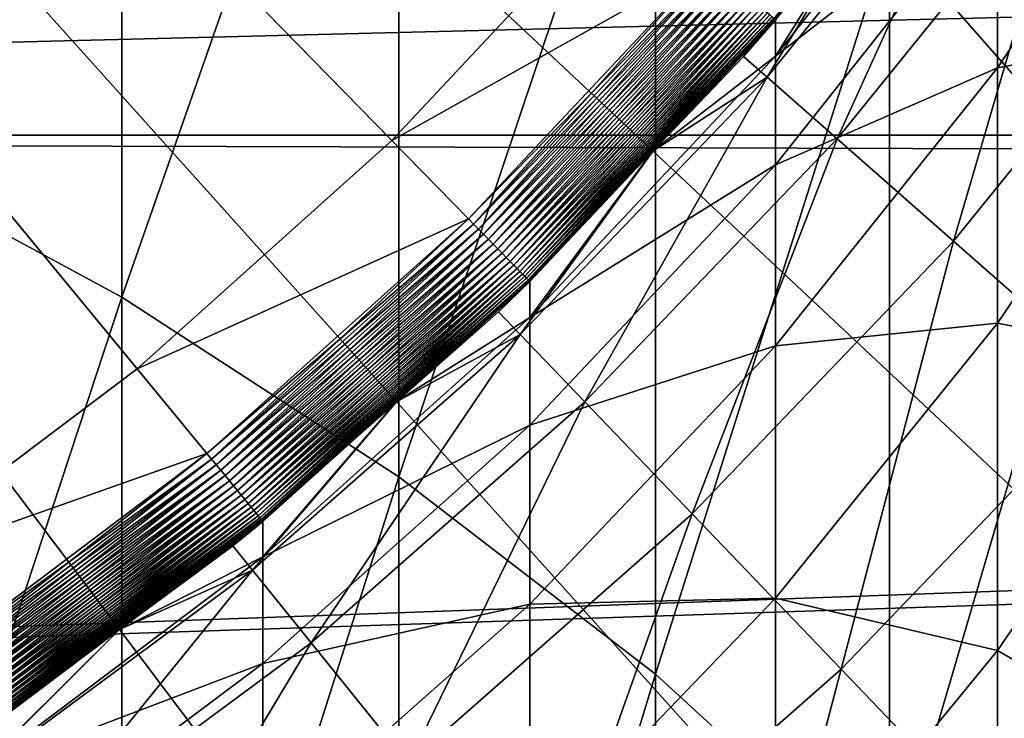
# Model space of a CAD drawing. Extents: x -30 to 73, y -132 to 31.
# Drawn here: x 5 to 8, y -8 to -6 of the extents above; entities that cross this region are included whole.
import ezdxf

# ---------------------------------------------------------------- set-up
doc = ezdxf.new("R2010")
doc.units = 0
doc.header["$MEASUREMENT"] = 0
for name, color, linetype in [('L1', 7, 'Continuous'), ('L2', 7, 'Continuous'), ('L4', 7, 'Continuous')]:
    doc.layers.add(name, color=color, linetype=linetype)

msp = doc.modelspace()

# ---------------------------------------------------------------- linework, layer by layer
at = {"layer": 'L1', "color": 7}
for points in [[(6.330098, -6.467794, 124.2), (5.750662, -6.988017, 124.2), (0, 0, 124.2)], [(0, 0, 124.2), (5.750662, -6.988017, 124.2), (5.128651, -7.456503, 124.2)], [(0, 0, 124.2), (6.862667, -5.899686, 124.2), (6.330098, -6.467794, 124.2)], [(5.041935, -6.460718, 246.2068), (5.715428, -4.595049, 242.9103), (5.041935, -4.215317, 243.1756)], [(7.941292, -6.541437, 241.5504), (7.941292, -4.553933, 238.5308), (7.463674, -5.997646, 241.9303)], [(5.715428, -6.825165, 245.9209), (5.715428, -4.595049, 242.9103), (5.041935, -6.460718, 246.2068)], [(5.715428, -6.825165, 245.9209), (6.346607, -5.020836, 242.6128), (5.715428, -4.595049, 242.9103)], [(6.346607, -7.233814, 245.6002), (6.346607, -5.020836, 242.6128), (5.715428, -6.825165, 245.9209)], [(6.346607, -7.233814, 245.6002), (6.930797, -5.489525, 242.2853), (6.346607, -5.020836, 242.6128)], [(6.930797, -7.683638, 245.2473), (6.930797, -5.489525, 242.2853), (6.346607, -7.233814, 245.6002)], [(6.930797, -7.683638, 245.2473), (7.463674, -5.997646, 241.9303), (6.930797, -5.489525, 242.2853)], [(7.203905, -6.275709, 207.1815), (7.456763, -5.871937, 204.2), (7.709621, -5.634488, 207.2171)], [(7.709621, -5.885197, 210.2249), (7.203905, -6.275709, 207.1815), (7.709621, -5.634488, 207.2171)], [(8.158257, -6.217614, 216.3262), (7.709621, -6.30219, 213.2143), (8.158257, -5.628315, 213.3274)], [(7.709621, -6.30219, 213.2143), (7.709621, -5.885197, 210.2249), (8.158257, -5.628315, 213.3274)], [(7.203387, -6.192595, 126.3835), (7.456763, -5.871937, 126.4), (7.203905, -6.19304, 126.4)], [(7.203905, -6.275709, 207.1815), (7.203905, -6.19304, 204.2), (7.456763, -5.871937, 204.2)], [(7.203905, -6.19304, 204.2), (7.203905, -6.19304, 126.4), (7.456763, -5.871937, 204.2)], [(7.456763, -5.871937, 204.2), (7.203905, -6.19304, 126.4), (7.456763, -5.871937, 126.4)], [(7.709621, -6.30219, 213.2143), (7.203905, -6.523462, 210.1539), (7.709621, -5.885197, 210.2249)], [(7.203905, -6.523462, 210.1539), (7.203905, -6.275709, 207.1815), (7.709621, -5.885197, 210.2249)], [(6.862667, -5.899686, 126.2), (7.052244, -6.062661, 126.2), (6.330098, -6.467794, 126.2)], [(6.330098, -6.467794, 126.2), (6.330098, -6.467794, 124.2), (6.862667, -5.899686, 124.2)], [(6.330098, -6.467794, 126.2), (6.862667, -5.899686, 124.2), (6.862667, -5.899686, 126.2)], [(7.463674, -8.171306, 244.8647), (7.463674, -5.997646, 241.9303), (6.930797, -7.683638, 245.2473)], [(7.463674, -8.171306, 244.8647), (7.941292, -6.541437, 241.5504), (7.463674, -5.997646, 241.9303)], [(6.330098, -6.467794, 126.2), (7.052244, -6.062661, 126.2), (6.504962, -6.646463, 126.2)], [(6.516515, -6.658266, 126.2007), (6.504962, -6.646463, 126.2), (7.052244, -6.062661, 126.2)], [(6.516515, -6.658266, 126.2007), (7.052244, -6.062661, 126.2), (7.064768, -6.073427, 126.2007)], [(6.527988, -6.669989, 126.2027), (6.516515, -6.658266, 126.2007), (7.064768, -6.073427, 126.2007)], [(6.527988, -6.669989, 126.2027), (7.064768, -6.073427, 126.2007), (7.077207, -6.08412, 126.2027)], [(6.539304, -6.681551, 126.2061), (6.527988, -6.669989, 126.2027), (7.077207, -6.08412, 126.2027)], [(6.539304, -6.681551, 126.2061), (7.077207, -6.08412, 126.2027), (7.089475, -6.094667, 126.2061)], [(6.550385, -6.692873, 126.2108), (6.539304, -6.681551, 126.2061), (7.089475, -6.094667, 126.2061)], [(6.550385, -6.692873, 126.2108), (7.089475, -6.094667, 126.2061), (7.101488, -6.104995, 126.2108)], [(6.561156, -6.703879, 126.2168), (6.550385, -6.692873, 126.2108), (7.101488, -6.104995, 126.2108)], [(6.561156, -6.703879, 126.2168), (7.101488, -6.104995, 126.2108), (7.113166, -6.115034, 126.2168)], [(6.571543, -6.714492, 126.2241), (6.561156, -6.703879, 126.2168), (7.113166, -6.115034, 126.2168)], [(6.571543, -6.714492, 126.2241), (7.113166, -6.115034, 126.2168), (7.124427, -6.124714, 126.2241)], [(6.581476, -6.72464, 126.2326), (6.571543, -6.714492, 126.2241), (7.124427, -6.124714, 126.2241)], [(6.581476, -6.72464, 126.2326), (7.124427, -6.124714, 126.2241), (7.135195, -6.133972, 126.2326)], [(6.590886, -6.734255, 126.2422), (6.581476, -6.72464, 126.2326), (7.135195, -6.133972, 126.2326)], [(6.590886, -6.734255, 126.2422), (7.135195, -6.133972, 126.2326), (7.145396, -6.142742, 126.2422)], [(6.599708, -6.74327, 126.2529), (6.590886, -6.734255, 126.2422), (7.145396, -6.142742, 126.2422)], [(6.599708, -6.74327, 126.2529), (7.145396, -6.142742, 126.2422), (7.154961, -6.150965, 126.2529)], [(6.607884, -6.751623, 126.2645), (6.599708, -6.74327, 126.2529), (7.154961, -6.150965, 126.2529)], [(6.607884, -6.751623, 126.2645), (7.154961, -6.150965, 126.2529), (7.163825, -6.158584, 126.2645)], [(6.615357, -6.759258, 126.2772), (6.607884, -6.751623, 126.2645), (7.163825, -6.158584, 126.2645)], [(6.615357, -6.759258, 126.2772), (7.163825, -6.158584, 126.2645), (7.171926, -6.165549, 126.2772)], [(6.622075, -6.766123, 126.2906), (6.615357, -6.759258, 126.2772), (7.171926, -6.165549, 126.2772)], [(6.622075, -6.766123, 126.2906), (7.171926, -6.165549, 126.2772), (7.179209, -6.17181, 126.2906)], [(6.627994, -6.77217, 126.3048), (6.622075, -6.766123, 126.2906), (7.179209, -6.17181, 126.2906)], [(6.627994, -6.77217, 126.3048), (7.179209, -6.17181, 126.2906), (7.185626, -6.177326, 126.3048)], [(6.633072, -6.777358, 126.3197), (6.627994, -6.77217, 126.3048), (7.185626, -6.177326, 126.3048)], [(6.633072, -6.777358, 126.3197), (7.185626, -6.177326, 126.3048), (7.191131, -6.182059, 126.3197)], [(6.637274, -6.781653, 126.3351), (6.633072, -6.777358, 126.3197), (7.191131, -6.182059, 126.3197)], [(6.637274, -6.781653, 126.3351), (7.191131, -6.182059, 126.3197), (7.195688, -6.185976, 126.3351)], [(6.640573, -6.785023, 126.3509), (6.637274, -6.781653, 126.3351), (7.195688, -6.185976, 126.3351)], [(6.640573, -6.785023, 126.3509), (7.195688, -6.185976, 126.3351), (7.199265, -6.189051, 126.3509)], [(6.642946, -6.787448, 126.3671), (6.640573, -6.785023, 126.3509), (7.199265, -6.189051, 126.3509)], [(6.642946, -6.787448, 126.3671), (7.199265, -6.189051, 126.3509), (7.201837, -6.191262, 126.3671)], [(6.644376, -6.788909, 126.3835), (6.642946, -6.787448, 126.3671), (7.201837, -6.191262, 126.3671)], [(6.644376, -6.788909, 126.3835), (7.201837, -6.191262, 126.3671), (7.203387, -6.192595, 126.3835)], [(6.92438, -6.491219, 126.4), (6.644376, -6.788909, 126.3835), (7.203387, -6.192595, 126.3835)], [(7.203387, -6.192595, 126.3835), (7.203905, -6.19304, 126.4), (6.92438, -6.491219, 126.4)], [(6.92438, -6.491219, 204.2), (7.203905, -6.19304, 204.2), (7.203905, -6.275709, 207.1815)], [(6.92438, -6.491219, 204.2), (6.92438, -6.491219, 126.4), (7.203905, -6.19304, 204.2)], [(7.203905, -6.19304, 204.2), (6.92438, -6.491219, 126.4), (7.203905, -6.19304, 126.4)], [(8.158257, -6.972175, 219.2877), (7.709621, -6.884186, 216.1759), (8.158257, -6.217614, 216.3262)], [(7.709621, -6.884186, 216.1759), (7.709621, -6.30219, 213.2143), (8.158257, -6.217614, 216.3262)], [(6.644854, -6.87115, 207.1485), (6.92438, -6.491219, 204.2), (7.203905, -6.275709, 207.1815)], [(7.203905, -6.523462, 210.1539), (6.644854, -6.87115, 207.1485), (7.203905, -6.275709, 207.1815)], [(7.709621, -6.884186, 216.1759), (7.203905, -6.935536, 213.108), (7.709621, -6.30219, 213.2143)], [(7.203905, -6.935536, 213.108), (7.203905, -6.523462, 210.1539), (7.709621, -6.30219, 213.2143)], [(5.041935, -8.870633, 249.1089), (5.715428, -6.825165, 245.9209), (5.041935, -6.460718, 246.2068)], [(6.330098, -6.467794, 126.2), (6.504962, -6.646463, 126.2), (5.750662, -6.988017, 126.2)], [(5.750662, -6.988017, 126.2), (5.750662, -6.988017, 124.2), (6.330098, -6.467794, 124.2)], [(5.750662, -6.988017, 126.2), (6.330098, -6.467794, 124.2), (6.330098, -6.467794, 126.2)], [(6.92438, -6.491219, 126.4), (6.644854, -6.789397, 126.4), (6.644376, -6.788909, 126.3835)], [(6.644854, -6.87115, 207.1485), (6.644854, -6.789397, 204.2), (6.92438, -6.491219, 204.2)], [(6.644854, -6.789397, 204.2), (6.644854, -6.789397, 126.4), (6.92438, -6.491219, 204.2)], [(6.92438, -6.491219, 204.2), (6.644854, -6.789397, 126.4), (6.92438, -6.491219, 126.4)], [(7.203905, -6.935536, 213.108), (6.644854, -7.116156, 210.0879), (7.203905, -6.523462, 210.1539)], [(6.644854, -7.116156, 210.0879), (6.644854, -6.87115, 207.1485), (7.203905, -6.523462, 210.1539)], [(7.941292, -8.693209, 244.4552), (7.941292, -6.541437, 241.5504), (7.463674, -8.171306, 244.8647)], [(5.750662, -6.988017, 126.2), (6.504962, -6.646463, 126.2), (5.90952, -7.181056, 126.2)], [(5.920015, -7.193809, 126.2007), (5.90952, -7.181056, 126.2), (6.504962, -6.646463, 126.2)], [(5.920015, -7.193809, 126.2007), (6.504962, -6.646463, 126.2), (6.516515, -6.658266, 126.2007)], [(5.930438, -7.206475, 126.2027), (5.920015, -7.193809, 126.2007), (6.516515, -6.658266, 126.2007)], [(5.930438, -7.206475, 126.2027), (6.516515, -6.658266, 126.2007), (6.527988, -6.669989, 126.2027)], [(5.940718, -7.218967, 126.2061), (5.930438, -7.206475, 126.2027), (6.527988, -6.669989, 126.2027)], [(5.940718, -7.218967, 126.2061), (6.527988, -6.669989, 126.2027), (6.539304, -6.681551, 126.2061)], [(5.950785, -7.2312, 126.2108), (5.940718, -7.218967, 126.2061), (6.539304, -6.681551, 126.2061)], [(5.950785, -7.2312, 126.2108), (6.539304, -6.681551, 126.2061), (6.550385, -6.692873, 126.2108)], [(5.960571, -7.243091, 126.2168), (5.950785, -7.2312, 126.2108), (6.550385, -6.692873, 126.2108)], [(5.960571, -7.243091, 126.2168), (6.550385, -6.692873, 126.2108), (6.561156, -6.703879, 126.2168)], [(5.970007, -7.254557, 126.2241), (5.960571, -7.243091, 126.2168), (6.561156, -6.703879, 126.2168)], [(5.970007, -7.254557, 126.2241), (6.561156, -6.703879, 126.2168), (6.571543, -6.714492, 126.2241)], [(5.97903, -7.265522, 126.2326), (5.970007, -7.254557, 126.2241), (6.571543, -6.714492, 126.2241)], [(5.97903, -7.265522, 126.2326), (6.571543, -6.714492, 126.2241), (6.581476, -6.72464, 126.2326)], [(5.987579, -7.27591, 126.2422), (5.97903, -7.265522, 126.2326), (6.581476, -6.72464, 126.2326)], [(5.987579, -7.27591, 126.2422), (6.581476, -6.72464, 126.2326), (6.590886, -6.734255, 126.2422)], [(5.995593, -7.28565, 126.2529), (5.987579, -7.27591, 126.2422), (6.590886, -6.734255, 126.2422)], [(5.995593, -7.28565, 126.2529), (6.590886, -6.734255, 126.2422), (6.599708, -6.74327, 126.2529)], [(6.003021, -7.294675, 126.2645), (5.995593, -7.28565, 126.2529), (6.599708, -6.74327, 126.2529)], [(6.003021, -7.294675, 126.2645), (6.599708, -6.74327, 126.2529), (6.607884, -6.751623, 126.2645)], [(6.00981, -7.302924, 126.2772), (6.003021, -7.294675, 126.2645), (6.607884, -6.751623, 126.2645)], [(6.00981, -7.302924, 126.2772), (6.607884, -6.751623, 126.2645), (6.615357, -6.759258, 126.2772)], [(6.015913, -7.310341, 126.2906), (6.00981, -7.302924, 126.2772), (6.615357, -6.759258, 126.2772)], [(6.015913, -7.310341, 126.2906), (6.615357, -6.759258, 126.2772), (6.622075, -6.766123, 126.2906)], [(6.02129, -7.316874, 126.3048), (6.015913, -7.310341, 126.2906), (6.622075, -6.766123, 126.2906)], [(6.02129, -7.316874, 126.3048), (6.622075, -6.766123, 126.2906), (6.627994, -6.77217, 126.3048)], [(6.025903, -7.32248, 126.3197), (6.02129, -7.316874, 126.3048), (6.627994, -6.77217, 126.3048)], [(6.025903, -7.32248, 126.3197), (6.627994, -6.77217, 126.3048), (6.633072, -6.777358, 126.3197)], [(6.029721, -7.32712, 126.3351), (6.025903, -7.32248, 126.3197), (6.633072, -6.777358, 126.3197)], [(6.029721, -7.32712, 126.3351), (6.633072, -6.777358, 126.3197), (6.637274, -6.781653, 126.3351)], [(6.032718, -7.330762, 126.3509), (6.029721, -7.32712, 126.3351), (6.637274, -6.781653, 126.3351)], [(6.032718, -7.330762, 126.3509), (6.637274, -6.781653, 126.3351), (6.640573, -6.785023, 126.3509)], [(6.034873, -7.333381, 126.3671), (6.032718, -7.330762, 126.3509), (6.640573, -6.785023, 126.3509)], [(6.034873, -7.333381, 126.3671), (6.640573, -6.785023, 126.3509), (6.642946, -6.787448, 126.3671)], [(6.036173, -7.33496, 126.3835), (6.034873, -7.333381, 126.3671), (6.642946, -6.787448, 126.3671)], [(6.036173, -7.33496, 126.3835), (6.642946, -6.787448, 126.3671), (6.644376, -6.788909, 126.3835)], [(6.644376, -6.788909, 126.3835), (6.34073, -7.062442, 126.4), (6.036173, -7.33496, 126.3835)], [(6.644376, -6.788909, 126.3835), (6.644854, -6.789397, 126.4), (6.34073, -7.062442, 126.4)], [(6.34073, -7.062442, 204.2), (6.644854, -6.789397, 204.2), (6.644854, -6.87115, 207.1485)], [(6.34073, -7.062442, 204.2), (6.34073, -7.062442, 126.4), (6.644854, -6.789397, 204.2)], [(6.644854, -6.789397, 204.2), (6.34073, -7.062442, 126.4), (6.644854, -6.789397, 126.4)], [(5.715428, -9.218677, 248.8032), (5.715428, -6.825165, 245.9209), (5.041935, -8.870633, 249.1089)], [(5.715428, -9.218677, 248.8032), (6.346607, -7.233814, 245.6002), (5.715428, -6.825165, 245.9209)], [(6.036607, -7.416401, 207.1182), (6.34073, -7.062442, 204.2), (6.644854, -6.87115, 207.1485)], [(6.644854, -7.116156, 210.0879), (6.036607, -7.416401, 207.1182), (6.644854, -6.87115, 207.1485)], [(7.709621, -7.629395, 219.1007), (7.203905, -7.510667, 216.0347), (7.709621, -6.884186, 216.1759)], [(7.203905, -7.510667, 216.0347), (7.203905, -6.935536, 213.108), (7.709621, -6.884186, 216.1759)], [(7.709621, -7.629395, 219.1007), (7.709621, -6.884186, 216.1759), (8.158257, -6.972175, 219.2877)], [(7.203905, -7.510667, 216.0347), (6.644854, -7.523664, 213.0092), (7.203905, -6.935536, 213.108)], [(6.644854, -7.523664, 213.0092), (6.644854, -7.116156, 210.0879), (7.203905, -6.935536, 213.108)], [(5.750662, -6.988017, 126.2), (5.90952, -7.181056, 126.2), (5.128651, -7.456503, 126.2)], [(5.128651, -7.456503, 126.2), (5.128651, -7.456503, 124.2), (5.750662, -6.988017, 124.2)], [(5.128651, -7.456503, 126.2), (5.750662, -6.988017, 124.2), (5.750662, -6.988017, 126.2)], [(8.158257, -7.88968, 222.2029), (7.709621, -7.629395, 219.1007), (8.158257, -6.972175, 219.2877)], [(6.34073, -7.062442, 126.4), (6.036607, -7.335488, 126.4), (6.036173, -7.33496, 126.3835)], [(6.036607, -7.416401, 207.1182), (6.036607, -7.335488, 204.2), (6.34073, -7.062442, 204.2)], [(6.036607, -7.335488, 204.2), (6.036607, -7.335488, 126.4), (6.34073, -7.062442, 204.2)], [(6.34073, -7.062442, 204.2), (6.036607, -7.335488, 126.4), (6.34073, -7.062442, 126.4)], [(6.644854, -7.523664, 213.0092), (6.036607, -7.658893, 210.0275), (6.644854, -7.116156, 210.0879)], [(6.036607, -7.658893, 210.0275), (6.036607, -7.416401, 207.1182), (6.644854, -7.116156, 210.0879)], [(5.128651, -7.456503, 126.2), (5.90952, -7.181056, 126.2), (5.270327, -7.662484, 126.2)], [(5.279686, -7.676092, 126.2007), (5.270327, -7.662484, 126.2), (5.90952, -7.181056, 126.2)], [(5.279686, -7.676092, 126.2007), (5.90952, -7.181056, 126.2), (5.920015, -7.193809, 126.2007)], [(5.288981, -7.689606, 126.2027), (5.279686, -7.676092, 126.2007), (5.920015, -7.193809, 126.2007)], [(5.288981, -7.689606, 126.2027), (5.920015, -7.193809, 126.2007), (5.930438, -7.206475, 126.2027)], [(5.29815, -7.702936, 126.2061), (5.288981, -7.689606, 126.2027), (5.930438, -7.206475, 126.2027)], [(5.29815, -7.702936, 126.2061), (5.930438, -7.206475, 126.2027), (5.940718, -7.218967, 126.2061)], [(5.307128, -7.715989, 126.2108), (5.29815, -7.702936, 126.2061), (5.940718, -7.218967, 126.2061)], [(5.307128, -7.715989, 126.2108), (5.940718, -7.218967, 126.2061), (5.950785, -7.2312, 126.2108)], [(5.315855, -7.728677, 126.2168), (5.307128, -7.715989, 126.2108), (5.950785, -7.2312, 126.2108)], [(5.315855, -7.728677, 126.2168), (5.950785, -7.2312, 126.2108), (5.960571, -7.243091, 126.2168)], [(6.346607, -9.608931, 248.4605), (6.346607, -7.233814, 245.6002), (5.715428, -9.218677, 248.8032)], [(6.346607, -9.608931, 248.4605), (6.930797, -7.683638, 245.2473), (6.346607, -7.233814, 245.6002)], [(5.324271, -7.740913, 126.2241), (5.315855, -7.728677, 126.2168), (5.960571, -7.243091, 126.2168)], [(5.324271, -7.740913, 126.2241), (5.960571, -7.243091, 126.2168), (5.970007, -7.254557, 126.2241)], [(5.332318, -7.752613, 126.2326), (5.324271, -7.740913, 126.2241), (5.970007, -7.254557, 126.2241)], [(5.332318, -7.752613, 126.2326), (5.970007, -7.254557, 126.2241), (5.97903, -7.265522, 126.2326)], [(5.339941, -7.763697, 126.2422), (5.332318, -7.752613, 126.2326), (5.97903, -7.265522, 126.2326)], [(5.339941, -7.763697, 126.2422), (5.97903, -7.265522, 126.2326), (5.987579, -7.27591, 126.2422)], [(5.34709, -7.774089, 126.2529), (5.339941, -7.763697, 126.2422), (5.987579, -7.27591, 126.2422)], [(5.34709, -7.774089, 126.2529), (5.987579, -7.27591, 126.2422), (5.995593, -7.28565, 126.2529)], [(5.353713, -7.78372, 126.2645), (5.34709, -7.774089, 126.2529), (5.995593, -7.28565, 126.2529)], [(5.353713, -7.78372, 126.2645), (5.995593, -7.28565, 126.2529), (6.003021, -7.294675, 126.2645)], [(5.359768, -7.792522, 126.2772), (5.353713, -7.78372, 126.2645), (6.003021, -7.294675, 126.2645)], [(5.359768, -7.792522, 126.2772), (6.003021, -7.294675, 126.2645), (6.00981, -7.302924, 126.2772)], [(5.365211, -7.800436, 126.2906), (5.359768, -7.792522, 126.2772), (6.00981, -7.302924, 126.2772)], [(5.365211, -7.800436, 126.2906), (6.00981, -7.302924, 126.2772), (6.015913, -7.310341, 126.2906)], [(5.370006, -7.807408, 126.3048), (5.365211, -7.800436, 126.2906), (6.015913, -7.310341, 126.2906)], [(5.370006, -7.807408, 126.3048), (6.015913, -7.310341, 126.2906), (6.02129, -7.316874, 126.3048)], [(5.374121, -7.813389, 126.3197), (5.370006, -7.807408, 126.3048), (6.02129, -7.316874, 126.3048)], [(5.374121, -7.813389, 126.3197), (6.02129, -7.316874, 126.3048), (6.025903, -7.32248, 126.3197)], [(5.377525, -7.81834, 126.3351), (5.374121, -7.813389, 126.3197), (6.025903, -7.32248, 126.3197)], [(5.377525, -7.81834, 126.3351), (6.025903, -7.32248, 126.3197), (6.029721, -7.32712, 126.3351)], [(5.380198, -7.822226, 126.3509), (5.377525, -7.81834, 126.3351), (6.029721, -7.32712, 126.3351)], [(5.380198, -7.822226, 126.3509), (6.029721, -7.32712, 126.3351), (6.032718, -7.330762, 126.3509)], [(5.382121, -7.825021, 126.3671), (5.380198, -7.822226, 126.3509), (6.032718, -7.330762, 126.3509)], [(5.382121, -7.825021, 126.3671), (6.032718, -7.330762, 126.3509), (6.034873, -7.333381, 126.3671)], [(5.38328, -7.826705, 126.3835), (5.382121, -7.825021, 126.3671), (6.034873, -7.333381, 126.3671)], [(5.38328, -7.826705, 126.3835), (6.034873, -7.333381, 126.3671), (6.036173, -7.33496, 126.3835)], [(6.036173, -7.33496, 126.3835), (5.710137, -7.581378, 126.4), (5.38328, -7.826705, 126.3835)], [(6.036173, -7.33496, 126.3835), (6.036607, -7.335488, 126.4), (5.710137, -7.581378, 126.4)], [(5.710137, -7.581378, 204.2), (6.036607, -7.335488, 204.2), (6.036607, -7.416401, 207.1182)], [(5.710137, -7.581378, 204.2), (5.710137, -7.581378, 126.4), (6.036607, -7.335488, 204.2)], [(6.036607, -7.335488, 204.2), (5.710137, -7.581378, 126.4), (6.036607, -7.335488, 126.4)], [(5.383667, -7.907427, 207.091), (5.710137, -7.581378, 204.2), (6.036607, -7.416401, 207.1182)], [(6.036607, -7.658893, 210.0275), (5.383667, -7.907427, 207.091), (6.036607, -7.416401, 207.1182)], [(6.644854, -8.09242, 215.9035), (6.036607, -8.062218, 212.9188), (6.644854, -7.523664, 213.0092)], [(6.036607, -8.062218, 212.9188), (6.036607, -7.658893, 210.0275), (6.644854, -7.523664, 213.0092)], [(7.203905, -8.247087, 218.925), (6.644854, -8.09242, 215.9035), (7.203905, -7.510667, 216.0347)], [(6.644854, -8.09242, 215.9035), (6.644854, -7.523664, 213.0092), (7.203905, -7.510667, 216.0347)], [(7.203905, -8.247087, 218.925), (7.203905, -7.510667, 216.0347), (7.709621, -7.629395, 219.1007)], [(5.710137, -7.581378, 126.4), (5.383667, -7.827269, 126.4), (5.38328, -7.826705, 126.3835)], [(5.383667, -7.907427, 207.091), (5.383667, -7.827269, 204.2), (5.710137, -7.581378, 204.2)], [(5.383667, -7.827269, 204.2), (5.383667, -7.827269, 126.4), (5.710137, -7.581378, 204.2)], [(5.710137, -7.581378, 204.2), (5.383667, -7.827269, 126.4), (5.710137, -7.581378, 126.4)], [(7.709621, -8.535528, 221.9798), (7.203905, -8.247087, 218.925), (7.709621, -7.629395, 219.1007)], [(7.709621, -8.535528, 221.9798), (7.709621, -7.629395, 219.1007), (8.158257, -7.88968, 222.2029)], [(6.036607, -8.062218, 212.9188), (5.383667, -8.147654, 209.9731), (6.036607, -7.658893, 210.0275)], [(5.383667, -8.147654, 209.9731), (5.383667, -7.907427, 207.091), (6.036607, -7.658893, 210.0275)], [(6.930797, -10.03851, 248.0832), (6.930797, -7.683638, 245.2473), (6.346607, -9.608931, 248.4605)], [(6.930797, -10.03851, 248.0832), (7.463674, -8.171306, 244.8647), (6.930797, -7.683638, 245.2473)]]:
    msp.add_3dface(points, dxfattribs=at)
at = {"layer": 'L2', "color": 7}
for points in [[(-3.056527, -6.456453, 91.85576), (36.64348, -5.466444, 92.20234), (-3.056527, -4.98355, 92.34839)], [(-3.056527, -4.98355, 57.65161), (36.64348, -5.466444, 57.79766), (-3.056527, -6.456453, 58.14424)], [(-3.056527, -6.456453, 91.85576), (36.64348, -6.455289, 91.85247), (36.64348, -5.466444, 92.20234)], [(-3.056527, -6.456453, 58.14424), (36.64348, -5.466444, 57.79766), (36.64348, -6.455289, 58.14753)], [(36.64348, -6.568484, 91.81242), (36.64348, -6.455289, 91.85247), (-3.056527, -6.456453, 91.85576)], [(-3.056527, -6.456453, 58.14424), (36.64348, -6.455289, 58.14753), (-3.056527, -7.881555, 58.76166)], [(-3.056527, -7.881555, 58.76166), (36.64348, -6.455289, 58.14753), (36.64348, -6.568484, 58.18758)], [(-3.056527, -7.881555, 91.23833), (36.64348, -6.568484, 91.81242), (-3.056527, -6.456453, 91.85576)], [(-3.056527, -7.881555, 91.23833), (36.64348, -7.642974, 91.35199), (36.64348, -6.568484, 91.81242)], [(-3.056527, -7.881555, 58.76166), (36.64348, -6.568484, 58.18758), (36.64348, -7.642974, 58.64801)], [(36.64348, -7.878557, 91.23243), (36.64348, -7.642974, 91.35199), (-3.056527, -7.881555, 91.23833)], [(36.64348, -7.642974, 58.64801), (36.64348, -7.878557, 58.76757), (-3.056527, -7.881555, 58.76166)]]:
    msp.add_3dface(points, dxfattribs=at)
at = {"layer": 'L4', "color": 7}
for points in [[(5.270327, -7.662484, 125), (5.90952, -7.181056, 125), (0, 0, 125)], [(0, 0, 125), (5.90952, -7.181056, 125), (6.504962, -6.646463, 125)], [(0, 0, 125), (6.504962, -6.646463, 125), (7.052244, -6.062661, 125)], [(6.405627, -29.30816), (3.862445, -29.75032), (0, 0)], [(13.6772, -26.70083), (11.33124, -27.77774), (0, 0)], [(0, 0), (11.33124, -27.77774), (8.901385, -28.649)], [(0, 0), (8.901385, -28.649), (6.405627, -29.30816)], [(20.04192, -22.32312), (18.04872, -23.96338), (0, 0)], [(0, 0), (18.04872, -23.96338), (15.9219, -25.42623)], [(0, 0), (15.9219, -25.42623), (13.6772, -26.70083)], [(25.07776, -16.46529), (23.5695, -18.56014), (0, 0)], [(0, 0), (23.5695, -18.56014), (21.88673, -20.51758)], [(0, 0), (21.88673, -20.51758), (20.04192, -22.32312)], [(28.45085, -9.515739), (27.52751, -11.92628), (0, 0)], [(0, 0), (27.52751, -11.92628), (26.40037, -14.24853)], [(0, 0), (26.40037, -14.24853), (25.07776, -16.46529)], [(0, 0), (29.66033, -4.501662), (29.16354, -7.034742)], [(0, 0), (29.16354, -7.034742), (28.45085, -9.515739)], [(7.344496, -6.46397, 121.1847), (7.695139, -5.691295, 122.8363), (7.184762, -6.323386, 122.8363)], [(7.184762, -6.323386, 122.8363), (7.695139, -5.691295, 122.8363), (7.457565, -5.872446, 124.5)], [(7.344496, -6.46397, 121.1847), (7.866221, -5.817827, 121.1847), (7.695139, -5.691295, 122.8363)], [(7.609427, -6.697138, 119.5573), (7.866221, -5.817827, 121.1847), (7.344496, -6.46397, 121.1847)], [(7.609427, -6.697138, 119.5573), (8.149971, -6.027687, 119.5573), (7.866221, -5.817827, 121.1847)], [(7.203905, -6.19304, 124.8), (7.131387, -6.27641, 124.5), (7.456763, -5.871937, 124.8)], [(7.456763, -5.871937, 124.8), (7.131387, -6.27641, 124.5), (7.457565, -5.872446, 124.5)], [(7.184762, -6.323386, 122.8363), (7.457565, -5.872446, 124.5), (7.131387, -6.27641, 124.5)], [(7.203905, -6.19304, 124.8), (7.456763, -5.871937, 124.8), (7.203387, -6.192595, 124.8165)], [(7.977621, -7.021189, 117.9659), (8.149971, -6.027687, 119.5573), (7.609427, -6.697138, 119.5573)], [(6.504962, -6.646463, 125), (7.064768, -6.073427, 124.9993), (7.052244, -6.062661, 125)], [(6.516515, -6.658266, 124.9993), (7.064768, -6.073427, 124.9993), (6.504962, -6.646463, 125)], [(6.516515, -6.658266, 124.9993), (7.077207, -6.08412, 124.9973), (7.064768, -6.073427, 124.9993)], [(6.527988, -6.669989, 124.9973), (7.077207, -6.08412, 124.9973), (6.516515, -6.658266, 124.9993)], [(6.527988, -6.669989, 124.9973), (7.089475, -6.094667, 124.9939), (7.077207, -6.08412, 124.9973)], [(6.539304, -6.681551, 124.9939), (7.089475, -6.094667, 124.9939), (6.527988, -6.669989, 124.9973)], [(6.539304, -6.681551, 124.9939), (7.101488, -6.104995, 124.9892), (7.089475, -6.094667, 124.9939)], [(6.550385, -6.692873, 124.9892), (7.101488, -6.104995, 124.9892), (6.539304, -6.681551, 124.9939)], [(6.550385, -6.692873, 124.9892), (7.113166, -6.115034, 124.9832), (7.101488, -6.104995, 124.9892)], [(6.561156, -6.703879, 124.9832), (7.113166, -6.115034, 124.9832), (6.550385, -6.692873, 124.9892)], [(6.561156, -6.703879, 124.9832), (7.124427, -6.124714, 124.9759), (7.113166, -6.115034, 124.9832)], [(6.571543, -6.714492, 124.9759), (7.124427, -6.124714, 124.9759), (6.561156, -6.703879, 124.9832)], [(6.571543, -6.714492, 124.9759), (7.135195, -6.133972, 124.9674), (7.124427, -6.124714, 124.9759)], [(6.581476, -6.72464, 124.9674), (7.135195, -6.133972, 124.9674), (6.571543, -6.714492, 124.9759)], [(6.581476, -6.72464, 124.9674), (7.145396, -6.142742, 124.9578), (7.135195, -6.133972, 124.9674)], [(6.590886, -6.734255, 124.9578), (7.145396, -6.142742, 124.9578), (6.581476, -6.72464, 124.9674)], [(6.590886, -6.734255, 124.9578), (7.154961, -6.150965, 124.9471), (7.145396, -6.142742, 124.9578)], [(6.599708, -6.74327, 124.9471), (7.154961, -6.150965, 124.9471), (6.590886, -6.734255, 124.9578)], [(6.599708, -6.74327, 124.9471), (7.163825, -6.158584, 124.9355), (7.154961, -6.150965, 124.9471)], [(6.607884, -6.751623, 124.9355), (7.163825, -6.158584, 124.9355), (6.599708, -6.74327, 124.9471)], [(6.607884, -6.751623, 124.9355), (7.171926, -6.165549, 124.9228), (7.163825, -6.158584, 124.9355)], [(6.615357, -6.759258, 124.9228), (7.171926, -6.165549, 124.9228), (6.607884, -6.751623, 124.9355)], [(6.615357, -6.759258, 124.9228), (7.179209, -6.17181, 124.9094), (7.171926, -6.165549, 124.9228)], [(6.622075, -6.766123, 124.9094), (7.179209, -6.17181, 124.9094), (6.615357, -6.759258, 124.9228)], [(6.622075, -6.766123, 124.9094), (7.185626, -6.177326, 124.8952), (7.179209, -6.17181, 124.9094)], [(6.627994, -6.77217, 124.8952), (7.185626, -6.177326, 124.8952), (6.622075, -6.766123, 124.9094)], [(6.627994, -6.77217, 124.8952), (7.191131, -6.182059, 124.8803), (7.185626, -6.177326, 124.8952)], [(6.633072, -6.777358, 124.8803), (7.191131, -6.182059, 124.8803), (6.627994, -6.77217, 124.8952)], [(6.633072, -6.777358, 124.8803), (7.195688, -6.185976, 124.8649), (7.191131, -6.182059, 124.8803)], [(6.637274, -6.781653, 124.8649), (7.195688, -6.185976, 124.8649), (6.633072, -6.777358, 124.8803)], [(6.637274, -6.781653, 124.8649), (7.199265, -6.189051, 124.8491), (7.195688, -6.185976, 124.8649)], [(6.640573, -6.785023, 124.8491), (7.199265, -6.189051, 124.8491), (6.637274, -6.781653, 124.8649)], [(6.640573, -6.785023, 124.8491), (7.201837, -6.191262, 124.8329), (7.199265, -6.189051, 124.8491)], [(6.642946, -6.787448, 124.8329), (7.201837, -6.191262, 124.8329), (6.640573, -6.785023, 124.8491)], [(6.642946, -6.787448, 124.8329), (7.203387, -6.192595, 124.8165), (7.201837, -6.191262, 124.8329)], [(6.644376, -6.788909, 124.8165), (7.203387, -6.192595, 124.8165), (6.642946, -6.787448, 124.8329)], [(6.644376, -6.788909, 124.8165), (6.92438, -6.491219, 124.8), (7.203387, -6.192595, 124.8165)], [(6.92438, -6.491219, 124.8), (7.203905, -6.19304, 124.8), (7.203387, -6.192595, 124.8165)], [(6.92438, -6.491219, 124.8), (6.925036, -6.491713, 124.5), (7.203905, -6.19304, 124.8)], [(7.203905, -6.19304, 124.8), (6.925036, -6.491713, 124.5), (7.131387, -6.27641, 124.5)], [(7.184762, -6.323386, 122.8363), (7.131387, -6.27641, 124.5), (6.925036, -6.491713, 124.5)], [(6.769855, -7.06354, 121.1847), (7.184762, -6.323386, 122.8363), (6.622618, -6.909916, 122.8363)], [(6.622618, -6.909916, 122.8363), (7.184762, -6.323386, 122.8363), (6.925036, -6.491713, 124.5)], [(6.769855, -7.06354, 121.1847), (7.344496, -6.46397, 121.1847), (7.184762, -6.323386, 122.8363)], [(7.014057, -7.318336, 119.5573), (7.344496, -6.46397, 121.1847), (6.769855, -7.06354, 121.1847)], [(7.014057, -7.318336, 119.5573), (7.609427, -6.697138, 119.5573), (7.344496, -6.46397, 121.1847)], [(6.644854, -6.789397, 124.8), (6.573419, -6.858583, 124.5), (6.92438, -6.491219, 124.8)], [(6.92438, -6.491219, 124.8), (6.573419, -6.858583, 124.5), (6.925036, -6.491713, 124.5)], [(6.622618, -6.909916, 122.8363), (6.925036, -6.491713, 124.5), (6.573419, -6.858583, 124.5)], [(6.644854, -6.789397, 124.8), (6.92438, -6.491219, 124.8), (6.644376, -6.788909, 124.8165)], [(5.90952, -7.181056, 125), (6.516515, -6.658266, 124.9993), (6.504962, -6.646463, 125)], [(5.920015, -7.193809, 124.9993), (6.516515, -6.658266, 124.9993), (5.90952, -7.181056, 125)], [(5.920015, -7.193809, 124.9993), (6.527988, -6.669989, 124.9973), (6.516515, -6.658266, 124.9993)], [(5.930438, -7.206475, 124.9973), (6.527988, -6.669989, 124.9973), (5.920015, -7.193809, 124.9993)], [(5.930438, -7.206475, 124.9973), (6.539304, -6.681551, 124.9939), (6.527988, -6.669989, 124.9973)], [(5.940718, -7.218967, 124.9939), (6.539304, -6.681551, 124.9939), (5.930438, -7.206475, 124.9973)], [(5.940718, -7.218967, 124.9939), (6.550385, -6.692873, 124.9892), (6.539304, -6.681551, 124.9939)], [(5.950785, -7.2312, 124.9892), (6.550385, -6.692873, 124.9892), (5.940718, -7.218967, 124.9939)], [(5.950785, -7.2312, 124.9892), (6.561156, -6.703879, 124.9832), (6.550385, -6.692873, 124.9892)], [(7.353443, -7.672445, 117.9659), (7.609427, -6.697138, 119.5573), (7.014057, -7.318336, 119.5573)], [(7.353443, -7.672445, 117.9659), (7.977621, -7.021189, 117.9659), (7.609427, -6.697138, 119.5573)], [(5.960571, -7.243091, 124.9832), (6.561156, -6.703879, 124.9832), (5.950785, -7.2312, 124.9892)], [(5.960571, -7.243091, 124.9832), (6.571543, -6.714492, 124.9759), (6.561156, -6.703879, 124.9832)], [(5.970007, -7.254557, 124.9759), (6.571543, -6.714492, 124.9759), (5.960571, -7.243091, 124.9832)], [(5.970007, -7.254557, 124.9759), (6.581476, -6.72464, 124.9674), (6.571543, -6.714492, 124.9759)], [(5.97903, -7.265522, 124.9674), (6.581476, -6.72464, 124.9674), (5.970007, -7.254557, 124.9759)], [(5.97903, -7.265522, 124.9674), (6.590886, -6.734255, 124.9578), (6.581476, -6.72464, 124.9674)], [(5.987579, -7.27591, 124.9578), (6.590886, -6.734255, 124.9578), (5.97903, -7.265522, 124.9674)], [(5.987579, -7.27591, 124.9578), (6.599708, -6.74327, 124.9471), (6.590886, -6.734255, 124.9578)], [(5.995593, -7.28565, 124.9471), (6.599708, -6.74327, 124.9471), (5.987579, -7.27591, 124.9578)], [(5.995593, -7.28565, 124.9471), (6.607884, -6.751623, 124.9355), (6.599708, -6.74327, 124.9471)], [(6.003021, -7.294675, 124.9355), (6.607884, -6.751623, 124.9355), (5.995593, -7.28565, 124.9471)], [(6.003021, -7.294675, 124.9355), (6.615357, -6.759258, 124.9228), (6.607884, -6.751623, 124.9355)], [(6.00981, -7.302924, 124.9228), (6.615357, -6.759258, 124.9228), (6.003021, -7.294675, 124.9355)], [(6.00981, -7.302924, 124.9228), (6.622075, -6.766123, 124.9094), (6.615357, -6.759258, 124.9228)], [(6.015913, -7.310341, 124.9094), (6.622075, -6.766123, 124.9094), (6.00981, -7.302924, 124.9228)], [(6.015913, -7.310341, 124.9094), (6.627994, -6.77217, 124.8952), (6.622075, -6.766123, 124.9094)], [(6.02129, -7.316874, 124.8952), (6.627994, -6.77217, 124.8952), (6.015913, -7.310341, 124.9094)], [(6.02129, -7.316874, 124.8952), (6.633072, -6.777358, 124.8803), (6.627994, -6.77217, 124.8952)], [(6.025903, -7.32248, 124.8803), (6.633072, -6.777358, 124.8803), (6.02129, -7.316874, 124.8952)], [(6.025903, -7.32248, 124.8803), (6.637274, -6.781653, 124.8649), (6.633072, -6.777358, 124.8803)], [(6.029721, -7.32712, 124.8649), (6.637274, -6.781653, 124.8649), (6.025903, -7.32248, 124.8803)], [(6.029721, -7.32712, 124.8649), (6.640573, -6.785023, 124.8491), (6.637274, -6.781653, 124.8649)], [(6.032718, -7.330762, 124.8491), (6.640573, -6.785023, 124.8491), (6.029721, -7.32712, 124.8649)], [(6.032718, -7.330762, 124.8491), (6.642946, -6.787448, 124.8329), (6.640573, -6.785023, 124.8491)], [(6.034873, -7.333381, 124.8329), (6.642946, -6.787448, 124.8329), (6.032718, -7.330762, 124.8491)], [(6.034873, -7.333381, 124.8329), (6.644376, -6.788909, 124.8165), (6.642946, -6.787448, 124.8329)], [(6.036173, -7.33496, 124.8165), (6.644376, -6.788909, 124.8165), (6.034873, -7.333381, 124.8329)], [(6.036173, -7.33496, 124.8165), (6.34073, -7.062442, 124.8), (6.644376, -6.788909, 124.8165)], [(6.34073, -7.062442, 124.8), (6.644854, -6.789397, 124.8), (6.644376, -6.788909, 124.8165)], [(6.34073, -7.062442, 124.8), (6.341258, -7.06291, 124.5), (6.644854, -6.789397, 124.8)], [(6.644854, -6.789397, 124.8), (6.341258, -7.06291, 124.5), (6.573419, -6.858583, 124.5)], [(6.622618, -6.909916, 122.8363), (6.573419, -6.858583, 124.5), (6.341258, -7.06291, 124.5)], [(6.146437, -7.612218, 121.1847), (6.622618, -6.909916, 122.8363), (6.012758, -7.44666, 122.8363)], [(6.012758, -7.44666, 122.8363), (6.622618, -6.909916, 122.8363), (6.341258, -7.06291, 124.5)], [(6.146437, -7.612218, 121.1847), (6.769855, -7.06354, 121.1847), (6.622618, -6.909916, 122.8363)], [(7.785538, -8.123284, 116.4222), (7.977621, -7.021189, 117.9659), (7.353443, -7.672445, 117.9659)], [(6.036607, -7.335488, 124.8), (5.96809, -7.39134, 124.5), (6.34073, -7.062442, 124.8)], [(6.34073, -7.062442, 124.8), (5.96809, -7.39134, 124.5), (6.341258, -7.06291, 124.5)], [(6.012758, -7.44666, 122.8363), (6.341258, -7.06291, 124.5), (5.96809, -7.39134, 124.5)], [(6.036607, -7.335488, 124.8), (6.34073, -7.062442, 124.8), (6.036173, -7.33496, 124.8165)], [(6.36815, -7.886806, 119.5573), (6.769855, -7.06354, 121.1847), (6.146437, -7.612218, 121.1847)], [(6.36815, -7.886806, 119.5573), (7.014057, -7.318336, 119.5573), (6.769855, -7.06354, 121.1847)], [(5.270327, -7.662484, 125), (5.920015, -7.193809, 124.9993), (5.90952, -7.181056, 125)], [(5.279686, -7.676092, 124.9993), (5.920015, -7.193809, 124.9993), (5.270327, -7.662484, 125)], [(5.279686, -7.676092, 124.9993), (5.930438, -7.206475, 124.9973), (5.920015, -7.193809, 124.9993)], [(5.288981, -7.689606, 124.9973), (5.930438, -7.206475, 124.9973), (5.279686, -7.676092, 124.9993)], [(5.288981, -7.689606, 124.9973), (5.940718, -7.218967, 124.9939), (5.930438, -7.206475, 124.9973)], [(5.29815, -7.702936, 124.9939), (5.940718, -7.218967, 124.9939), (5.288981, -7.689606, 124.9973)], [(5.29815, -7.702936, 124.9939), (5.950785, -7.2312, 124.9892), (5.940718, -7.218967, 124.9939)], [(5.307128, -7.715989, 124.9892), (5.950785, -7.2312, 124.9892), (5.29815, -7.702936, 124.9939)], [(5.307128, -7.715989, 124.9892), (5.960571, -7.243091, 124.9832), (5.950785, -7.2312, 124.9892)], [(5.315855, -7.728677, 124.9832), (5.960571, -7.243091, 124.9832), (5.307128, -7.715989, 124.9892)], [(5.315855, -7.728677, 124.9832), (5.970007, -7.254557, 124.9759), (5.960571, -7.243091, 124.9832)], [(5.324271, -7.740913, 124.9759), (5.970007, -7.254557, 124.9759), (5.315855, -7.728677, 124.9832)], [(5.324271, -7.740913, 124.9759), (5.97903, -7.265522, 124.9674), (5.970007, -7.254557, 124.9759)], [(5.332318, -7.752613, 124.9674), (5.97903, -7.265522, 124.9674), (5.324271, -7.740913, 124.9759)], [(5.332318, -7.752613, 124.9674), (5.987579, -7.27591, 124.9578), (5.97903, -7.265522, 124.9674)], [(5.339941, -7.763697, 124.9578), (5.987579, -7.27591, 124.9578), (5.332318, -7.752613, 124.9674)], [(5.339941, -7.763697, 124.9578), (5.995593, -7.28565, 124.9471), (5.987579, -7.27591, 124.9578)], [(5.34709, -7.774089, 124.9471), (5.995593, -7.28565, 124.9471), (5.339941, -7.763697, 124.9578)], [(5.34709, -7.774089, 124.9471), (6.003021, -7.294675, 124.9355), (5.995593, -7.28565, 124.9471)], [(5.353713, -7.78372, 124.9355), (6.003021, -7.294675, 124.9355), (5.34709, -7.774089, 124.9471)], [(5.353713, -7.78372, 124.9355), (6.00981, -7.302924, 124.9228), (6.003021, -7.294675, 124.9355)], [(5.359768, -7.792522, 124.9228), (6.00981, -7.302924, 124.9228), (5.353713, -7.78372, 124.9355)], [(5.359768, -7.792522, 124.9228), (6.015913, -7.310341, 124.9094), (6.00981, -7.302924, 124.9228)], [(5.365211, -7.800436, 124.9094), (6.015913, -7.310341, 124.9094), (5.359768, -7.792522, 124.9228)], [(5.365211, -7.800436, 124.9094), (6.02129, -7.316874, 124.8952), (6.015913, -7.310341, 124.9094)], [(5.370006, -7.807408, 124.8952), (6.02129, -7.316874, 124.8952), (5.365211, -7.800436, 124.9094)], [(5.370006, -7.807408, 124.8952), (6.025903, -7.32248, 124.8803), (6.02129, -7.316874, 124.8952)], [(5.374121, -7.813389, 124.8803), (6.025903, -7.32248, 124.8803), (5.370006, -7.807408, 124.8952)], [(5.374121, -7.813389, 124.8803), (6.029721, -7.32712, 124.8649), (6.025903, -7.32248, 124.8803)], [(5.377525, -7.81834, 124.8649), (6.029721, -7.32712, 124.8649), (5.374121, -7.813389, 124.8803)], [(5.377525, -7.81834, 124.8649), (6.032718, -7.330762, 124.8491), (6.029721, -7.32712, 124.8649)], [(6.676283, -8.268421, 117.9659), (7.014057, -7.318336, 119.5573), (6.36815, -7.886806, 119.5573)], [(6.676283, -8.268421, 117.9659), (7.353443, -7.672445, 117.9659), (7.014057, -7.318336, 119.5573)], [(5.380198, -7.822226, 124.8491), (6.032718, -7.330762, 124.8491), (5.377525, -7.81834, 124.8649)], [(5.380198, -7.822226, 124.8491), (6.034873, -7.333381, 124.8329), (6.032718, -7.330762, 124.8491)], [(5.382121, -7.825021, 124.8329), (6.034873, -7.333381, 124.8329), (5.380198, -7.822226, 124.8491)], [(5.382121, -7.825021, 124.8329), (6.036173, -7.33496, 124.8165), (6.034873, -7.333381, 124.8329)], [(5.38328, -7.826705, 124.8165), (6.036173, -7.33496, 124.8165), (5.382121, -7.825021, 124.8329)], [(5.38328, -7.826705, 124.8165), (5.710137, -7.581378, 124.8), (6.036173, -7.33496, 124.8165)], [(5.710137, -7.581378, 124.8), (6.036607, -7.335488, 124.8), (6.036173, -7.33496, 124.8165)], [(5.710137, -7.581378, 124.8), (5.710553, -7.581813, 124.5), (6.036607, -7.335488, 124.8)], [(6.036607, -7.335488, 124.8), (5.710553, -7.581813, 124.5), (5.96809, -7.39134, 124.5)], [(6.012758, -7.44666, 122.8363), (5.96809, -7.39134, 124.5), (5.710553, -7.581813, 124.5)], [(5.478733, -8.106049, 121.1847), (6.012758, -7.44666, 122.8363), (5.359576, -7.929751, 122.8363)], [(5.359576, -7.929751, 122.8363), (6.012758, -7.44666, 122.8363), (5.710553, -7.581813, 124.5)], [(5.478733, -8.106049, 121.1847), (6.146437, -7.612218, 121.1847), (6.012758, -7.44666, 122.8363)], [(5.383667, -7.827269, 124.8), (5.319761, -7.870842, 124.5), (5.710137, -7.581378, 124.8)], [(5.710137, -7.581378, 124.8), (5.319761, -7.870842, 124.5), (5.710553, -7.581813, 124.5)], [(5.359576, -7.929751, 122.8363), (5.710553, -7.581813, 124.5), (5.319761, -7.870842, 124.5)], [(5.383667, -7.827269, 124.8), (5.710137, -7.581378, 124.8), (5.38328, -7.826705, 124.8165)], [(5.676361, -8.39845, 119.5573), (6.146437, -7.612218, 121.1847), (5.478733, -8.106049, 121.1847)], [(5.676361, -8.39845, 119.5573), (6.36815, -7.886806, 119.5573), (6.146437, -7.612218, 121.1847)], [(7.068587, -8.75428, 116.4222), (7.353443, -7.672445, 117.9659), (6.676283, -8.268421, 117.9659)], [(7.068587, -8.75428, 116.4222), (7.785538, -8.123284, 116.4222), (7.353443, -7.672445, 117.9659)]]:
    msp.add_3dface(points, dxfattribs=at)

doc.saveas('drawing.dxf')
